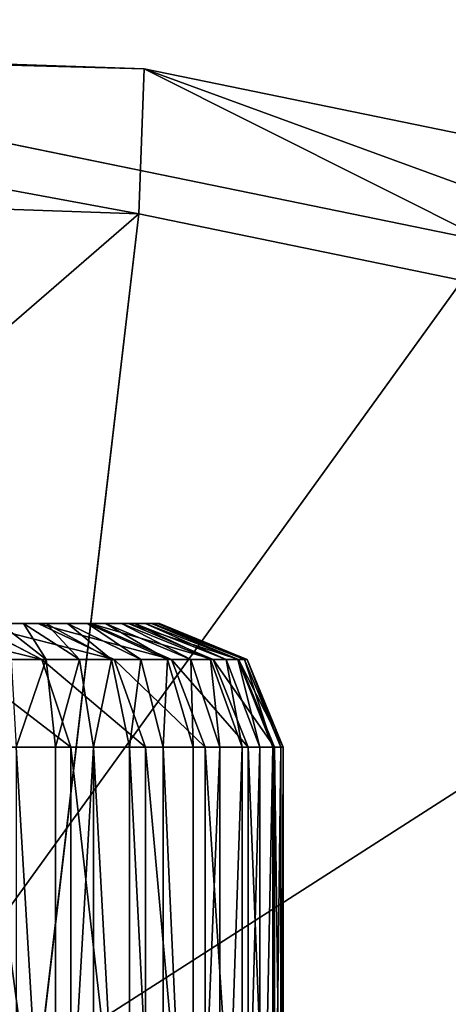
# Model space of a CAD drawing. Units: centimetres. Extents: x -400 to 332, y -272 to 336.
# Drawn here: x -56 to -55, y 116 to 118 of the extents above; entities that cross this region are included whole.
import ezdxf

# ---------------------------------------------------------------- set-up
doc = ezdxf.new("R2010")
doc.units = ezdxf.units.CM
doc.header["$LTSCALE"] = 2.54
doc.layers.get('0').update_dxf_attribs({"true_color": 0xff5454})

# ---------------------------------------------------------------- blocks, each defined once
blk = doc.blocks.new('Grupuj_266')
at = {"color": 0}
for p, q in [((0.4746, -1.1, 23.018), (0.4746, 0.5, 23.018)), ((0.4746, -1.1, 2.4917), (0.4746, 0.5, 2.4917)), ((0.4746, -1.1, 23.018), (0.4746, 0.5, 23.018)), ((0.4746, -1.1, 2.4917), (0.4746, 0.5, 2.4917)), ((0.481, -1.1, 23.1152), (0.481, 0.5, 23.1152)), ((0.481, -1.1, 23.1152), (0.481, 0.5, 23.1152)), ((0.496, -1.1, 2.1665), (0.496, 0.5, 2.1665)), ((0.496, -1.1, 2.1665), (0.496, 0.5, 2.1665)), ((0.5, -1.1, 23.2107), (0.5, 0.5, 23.2107)), ((0.5, -1.1, 23.2107), (0.5, 0.5, 23.2107)), ((0.5313, -1.1, 23.3029), (0.5313, 0.5, 23.3029)), ((0.5313, -1.1, 23.3029), (0.5313, 0.5, 23.3029)), ((0.5595, -1.1, 1.8468), (0.5595, 0.5, 1.8468)), ((0.5595, -1.1, 1.8468), (0.5595, 0.5, 1.8468)), ((0.5744, -1.1, 23.3903), (0.5744, 0.5, 23.3903)), ((0.5744, -1.1, 23.3903), (0.5744, 0.5, 23.3903)), ((0.6285, -1.1, 23.4713), (0.6285, 0.5, 23.4713)), ((0.6285, -1.1, 23.4713), (0.6285, 0.5, 23.4713)), ((0.6643, -1.1, 1.5382), (0.6643, 0.5, 1.5382)), ((0.6643, -1.1, 1.5382), (0.6643, 0.5, 1.5382)), ((0.6928, -1.1, 23.5445), (0.6928, 0.5, 23.5445)), ((0.6928, -1.1, 23.5445), (0.6928, 0.5, 23.5445)), ((0.766, -1.1, 23.6088), (0.766, 0.5, 23.6088)), ((0.766, -1.1, 23.6088), (0.766, 0.5, 23.6088)), ((0.8085, -1.1, 1.2459), (0.8085, 0.5, 1.2459)), ((0.8085, -1.1, 1.2459), (0.8085, 0.5, 1.2459)), ((0.847, -1.1, 23.6629), (0.847, 0.5, 23.6629)), ((0.847, -1.1, 23.6629), (0.847, 0.5, 23.6629)), ((0.9344, -1.1, 23.706), (0.9344, 0.5, 23.706)), ((0.9344, -1.1, 23.706), (0.9344, 0.5, 23.706)), ((0.9895, -1.1, 0.9749), (0.9895, 0.5, 0.9749)), ((0.9895, -1.1, 0.9749), (0.9895, 0.5, 0.9749)), ((1.0266, -1.1, 23.7373), (1.0266, 0.5, 23.7373)), ((1.0266, -1.1, 23.7373), (1.0266, 0.5, 23.7373)), ((0.4746, -1.1, 23.018), (0.481, -1.1, 23.1152)), ((0.4746, -1.1, 2.4917), (0.496, -1.1, 2.1665)), ((0.4746, -1.1, 23.018), (0.4746, -1.1, 2.4917)), ((0.4746, -1.1, 23.018), (0.481, -1.1, 23.1152)), ((0.4746, -1.1, 23.018), (0.5625, -1.3121, 23.0151)), ((0.4746, -1.1, 23.018), (0.5625, -1.3121, 23.0151)), ((0.4746, -1.1, 23.018), (0.4746, -1.1, 2.4917)), ((0.4746, -1.1, 2.4917), (0.5625, -1.3121, 2.4946)), ((0.4746, -1.1, 2.4917), (0.5625, -1.3121, 2.4946)), ((0.4746, -1.1, 2.4917), (0.496, -1.1, 2.1665)), ((0.5, -1.1, 23.2107), (0.481, -1.1, 23.1152)), ((0.5683, -1.3121, 23.1037), (0.481, -1.1, 23.1152)), ((0.5, -1.1, 23.2107), (0.481, -1.1, 23.1152)), ((0.5683, -1.3121, 23.1037), (0.481, -1.1, 23.1152)), ((0.496, -1.1, 2.1665), (0.5595, -1.1, 1.8468)), ((0.496, -1.1, 2.1665), (0.5833, -1.3121, 2.178)), ((0.496, -1.1, 2.1665), (0.5595, -1.1, 1.8468)), ((0.496, -1.1, 2.1665), (0.5833, -1.3121, 2.178)), ((0.5, -1.1, 23.2107), (0.5313, -1.1, 23.3029)), ((0.5, -1.1, 23.2107), (0.5313, -1.1, 23.3029)), ((0.5, -1.1, 23.2107), (0.5851, -1.3121, 23.1879)), ((0.5, -1.1, 23.2107), (0.5851, -1.3121, 23.1879)), ((0.5744, -1.1, 23.3903), (0.5313, -1.1, 23.3029)), ((0.6127, -1.3121, 23.2692), (0.5313, -1.1, 23.3029)), ((0.5744, -1.1, 23.3903), (0.5313, -1.1, 23.3029)), ((0.6127, -1.3121, 23.2692), (0.5313, -1.1, 23.3029)), ((0.6643, -1.1, 1.5382), (0.5595, -1.1, 1.8468)), ((0.6446, -1.3121, 1.8696), (0.5595, -1.1, 1.8468)), ((0.6446, -1.3121, 1.8696), (0.5595, -1.1, 1.8468)), ((0.6643, -1.1, 1.5382), (0.5595, -1.1, 1.8468)), ((0.5744, -1.1, 23.3903), (0.6285, -1.1, 23.4713)), ((0.5744, -1.1, 23.3903), (0.6285, -1.1, 23.4713)), ((0.5744, -1.1, 23.3903), (0.6507, -1.3121, 23.3463)), ((0.5744, -1.1, 23.3903), (0.6507, -1.3121, 23.3463)), ((0.6928, -1.1, 23.5445), (0.6285, -1.1, 23.4713)), ((0.6984, -1.3121, 23.4177), (0.6285, -1.1, 23.4713)), ((0.6928, -1.1, 23.5445), (0.6285, -1.1, 23.4713)), ((0.6984, -1.3121, 23.4177), (0.6285, -1.1, 23.4713)), ((0.8085, -1.1, 1.2459), (0.6643, -1.1, 1.5382)), ((0.7457, -1.3121, 1.5719), (0.6643, -1.1, 1.5382)), ((0.8085, -1.1, 1.2459), (0.6643, -1.1, 1.5382)), ((0.7457, -1.3121, 1.5719), (0.6643, -1.1, 1.5382)), ((0.766, -1.1, 23.6088), (0.6928, -1.1, 23.5445)), ((0.6928, -1.1, 23.5445), (0.755, -1.3121, 23.4823)), ((0.766, -1.1, 23.6088), (0.6928, -1.1, 23.5445)), ((0.6928, -1.1, 23.5445), (0.755, -1.3121, 23.4823)), ((0.766, -1.1, 23.6088), (0.847, -1.1, 23.6629)), ((0.766, -1.1, 23.6088), (0.8196, -1.3121, 23.5389)), ((0.766, -1.1, 23.6088), (0.847, -1.1, 23.6629)), ((0.766, -1.1, 23.6088), (0.8196, -1.3121, 23.5389)), ((0.8085, -1.1, 1.2459), (0.9895, -1.1, 0.9749)), ((0.8085, -1.1, 1.2459), (0.8847, -1.3121, 1.2899)), ((0.8085, -1.1, 1.2459), (0.9895, -1.1, 0.9749)), ((0.8085, -1.1, 1.2459), (0.8847, -1.3121, 1.2899)), ((0.847, -1.1, 23.6629), (0.9344, -1.1, 23.706)), ((0.891, -1.3121, 23.5866), (0.847, -1.1, 23.6629)), ((0.847, -1.1, 23.6629), (0.9344, -1.1, 23.706)), ((0.891, -1.3121, 23.5866), (0.847, -1.1, 23.6629)), ((0.9344, -1.1, 23.706), (1.0266, -1.1, 23.7373)), ((0.9344, -1.1, 23.706), (0.9681, -1.3121, 23.6246)), ((0.9344, -1.1, 23.706), (0.9681, -1.3121, 23.6246)), ((0.9344, -1.1, 23.706), (1.0266, -1.1, 23.7373)), ((0.9895, -1.1, 0.9749), (1.2044, -1.1, 0.7298)), ((0.9895, -1.1, 0.9749), (1.0594, -1.3121, 1.0285)), ((0.9895, -1.1, 0.9749), (1.0594, -1.3121, 1.0285)), ((0.9895, -1.1, 0.9749), (1.2044, -1.1, 0.7298)), ((1.1221, -1.1, 23.7563), (1.0266, -1.1, 23.7373)), ((1.0494, -1.3121, 23.6522), (1.0266, -1.1, 23.7373)), ((1.0494, -1.3121, 23.6522), (1.0266, -1.1, 23.7373)), ((1.1221, -1.1, 23.7563), (1.0266, -1.1, 23.7373)), ((0.7746, -1.4, 2.5015), (0.5625, -1.3121, 2.4946)), ((0.5625, -1.3121, 23.0151), (0.7746, -1.4, 23.0081)), ((0.5625, -1.3121, 2.4946), (0.5625, -1.3121, 23.0151)), ((0.5683, -1.3121, 23.1037), (0.5625, -1.3121, 23.0151)), ((0.5683, -1.3121, 23.1037), (0.5625, -1.3121, 23.0151)), ((0.5625, -1.3121, 23.0151), (0.7746, -1.4, 23.0081)), ((0.7746, -1.4, 2.5015), (0.5625, -1.3121, 2.4946)), ((0.5833, -1.3121, 2.178), (0.5625, -1.3121, 2.4946)), ((0.5625, -1.3121, 2.4946), (0.5625, -1.3121, 23.0151)), ((0.5833, -1.3121, 2.178), (0.5625, -1.3121, 2.4946)), ((0.7791, -1.4, 23.0759), (0.5683, -1.3121, 23.1037)), ((0.5851, -1.3121, 23.1879), (0.5683, -1.3121, 23.1037)), ((0.5851, -1.3121, 23.1879), (0.5683, -1.3121, 23.1037)), ((0.7791, -1.4, 23.0759), (0.5683, -1.3121, 23.1037)), ((0.6446, -1.3121, 1.8696), (0.5833, -1.3121, 2.178)), ((0.5833, -1.3121, 2.178), (0.794, -1.4, 2.2057)), ((0.5833, -1.3121, 2.178), (0.794, -1.4, 2.2057)), ((0.6446, -1.3121, 1.8696), (0.5833, -1.3121, 2.178)), ((0.6127, -1.3121, 23.2692), (0.5851, -1.3121, 23.1879)), ((0.5851, -1.3121, 23.1879), (0.7904, -1.4, 23.1329)), ((0.6127, -1.3121, 23.2692), (0.5851, -1.3121, 23.1879)), ((0.5851, -1.3121, 23.1879), (0.7904, -1.4, 23.1329)), ((0.8091, -1.4, 23.1879), (0.6127, -1.3121, 23.2692)), ((0.6507, -1.3121, 23.3463), (0.6127, -1.3121, 23.2692)), ((0.6507, -1.3121, 23.3463), (0.6127, -1.3121, 23.2692)), ((0.8091, -1.4, 23.1879), (0.6127, -1.3121, 23.2692)), ((0.8499, -1.4, 1.9246), (0.6446, -1.3121, 1.8696)), ((0.8499, -1.4, 1.9246), (0.6446, -1.3121, 1.8696)), ((0.7457, -1.3121, 1.5719), (0.6446, -1.3121, 1.8696)), ((0.7457, -1.3121, 1.5719), (0.6446, -1.3121, 1.8696)), ((0.6984, -1.3121, 23.4177), (0.6507, -1.3121, 23.3463)), ((0.6984, -1.3121, 23.4177), (0.6507, -1.3121, 23.3463)), ((0.6507, -1.3121, 23.3463), (0.8348, -1.4, 23.24)), ((0.6507, -1.3121, 23.3463), (0.8348, -1.4, 23.24)), ((0.867, -1.4, 23.2883), (0.6984, -1.3121, 23.4177)), ((0.755, -1.3121, 23.4823), (0.6984, -1.3121, 23.4177)), ((0.755, -1.3121, 23.4823), (0.6984, -1.3121, 23.4177)), ((0.867, -1.4, 23.2883), (0.6984, -1.3121, 23.4177)), ((0.8847, -1.3121, 1.2899), (0.7457, -1.3121, 1.5719)), ((0.9421, -1.4, 1.6532), (0.7457, -1.3121, 1.5719)), ((0.8847, -1.3121, 1.2899), (0.7457, -1.3121, 1.5719)), ((0.9421, -1.4, 1.6532), (0.7457, -1.3121, 1.5719)), ((0.8196, -1.3121, 23.5389), (0.755, -1.3121, 23.4823)), ((0.755, -1.3121, 23.4823), (0.9053, -1.4, 23.332)), ((0.8196, -1.3121, 23.5389), (0.755, -1.3121, 23.4823)), ((0.755, -1.3121, 23.4823), (0.9053, -1.4, 23.332)), ((0.891, -1.3121, 23.5866), (0.8196, -1.3121, 23.5389)), ((0.8196, -1.3121, 23.5389), (0.949, -1.4, 23.3703)), ((0.891, -1.3121, 23.5866), (0.8196, -1.3121, 23.5389)), ((0.8196, -1.3121, 23.5389), (0.949, -1.4, 23.3703)), ((1.0594, -1.3121, 1.0285), (0.8847, -1.3121, 1.2899)), ((0.8847, -1.3121, 1.2899), (1.0688, -1.4, 1.3962)), ((1.0594, -1.3121, 1.0285), (0.8847, -1.3121, 1.2899)), ((0.8847, -1.3121, 1.2899), (1.0688, -1.4, 1.3962)), ((0.9681, -1.3121, 23.6246), (0.891, -1.3121, 23.5866)), ((0.9681, -1.3121, 23.6246), (0.891, -1.3121, 23.5866)), ((0.891, -1.3121, 23.5866), (0.9973, -1.4, 23.4025)), ((0.891, -1.3121, 23.5866), (0.9973, -1.4, 23.4025)), ((0.9681, -1.3121, 23.6246), (1.0494, -1.4, 23.4282)), ((1.0494, -1.3121, 23.6522), (0.9681, -1.3121, 23.6246)), ((0.9681, -1.3121, 23.6246), (1.0494, -1.4, 23.4282)), ((1.0494, -1.3121, 23.6522), (0.9681, -1.3121, 23.6246)), ((1.1044, -1.4, 23.4469), (1.0494, -1.3121, 23.6522)), ((1.1336, -1.3121, 23.669), (1.0494, -1.3121, 23.6522)), ((1.1044, -1.4, 23.4469), (1.0494, -1.3121, 23.6522)), ((1.1336, -1.3121, 23.669), (1.0494, -1.3121, 23.6522)), ((1.0594, -1.3121, 1.0285), (1.2281, -1.4, 1.1579)), ((1.2667, -1.3121, 0.7921), (1.0594, -1.3121, 1.0285)), ((1.0594, -1.3121, 1.0285), (1.2281, -1.4, 1.1579)), ((1.2667, -1.3121, 0.7921), (1.0594, -1.3121, 1.0285)), ((0.7746, -1.4, 23.0081), (0.7746, -1.4, 2.5015)), ((0.7746, -1.4, 23.0081), (0.7791, -1.4, 23.0759)), ((0.7746, -1.4, 2.5015), (0.794, -1.4, 2.2057)), ((0.7746, -1.4, 23.0081), (0.7791, -1.4, 23.0759)), ((0.7746, -1.4, 23.0081), (0.7746, -1.4, 2.5015)), ((0.7746, -1.4, 2.5015), (0.794, -1.4, 2.2057)), ((0.7791, -1.4, 23.0759), (0.7904, -1.4, 23.1329)), ((0.7791, -1.4, 23.0759), (0.7904, -1.4, 23.1329)), ((0.7904, -1.4, 23.1329), (0.8091, -1.4, 23.1879)), ((0.7904, -1.4, 23.1329), (0.8091, -1.4, 23.1879)), ((0.794, -1.4, 2.2057), (0.8499, -1.4, 1.9246)), ((0.794, -1.4, 2.2057), (0.8499, -1.4, 1.9246)), ((0.8091, -1.4, 23.1879), (0.8348, -1.4, 23.24)), ((0.8091, -1.4, 23.1879), (0.8348, -1.4, 23.24)), ((0.8348, -1.4, 23.24), (0.867, -1.4, 23.2883)), ((0.8348, -1.4, 23.24), (0.867, -1.4, 23.2883)), ((0.8499, -1.4, 1.9246), (0.9421, -1.4, 1.6532)), ((0.8499, -1.4, 1.9246), (0.9421, -1.4, 1.6532)), ((0.867, -1.4, 23.2883), (0.9053, -1.4, 23.332)), ((0.867, -1.4, 23.2883), (0.9053, -1.4, 23.332)), ((0.9053, -1.4, 23.332), (0.949, -1.4, 23.3703)), ((0.9053, -1.4, 23.332), (0.949, -1.4, 23.3703)), ((0.9421, -1.4, 1.6532), (1.0688, -1.4, 1.3962)), ((0.9421, -1.4, 1.6532), (1.0688, -1.4, 1.3962)), ((0.949, -1.4, 23.3703), (0.9973, -1.4, 23.4025)), ((0.949, -1.4, 23.3703), (0.9973, -1.4, 23.4025)), ((0.9973, -1.4, 23.4025), (1.0494, -1.4, 23.4282)), ((0.9973, -1.4, 23.4025), (1.0494, -1.4, 23.4282)), ((1.0494, -1.4, 23.4282), (1.1044, -1.4, 23.4469)), ((1.0494, -1.4, 23.4282), (1.1044, -1.4, 23.4469)), ((1.0688, -1.4, 1.3962), (1.2281, -1.4, 1.1579)), ((1.0688, -1.4, 1.3962), (1.2281, -1.4, 1.1579)), ((1.1044, -1.4, 23.4469), (1.1614, -1.4, 23.4582)), ((1.1044, -1.4, 23.4469), (1.1614, -1.4, 23.4582))]:
    blk.add_line(p, q, dxfattribs=at)
mesh = blk.add_polyface(dxfattribs=at)
corners = [(0.481, 0.5, 23.1152), (0.4746, -1.1, 23.018), (0.481, -1.1, 23.1152), (0.4746, 0.5, 23.018)]
mesh.append_faces([[corners[k] for k in face] for face in [(0, 1, 2), (1, 0, 3)]], dxfattribs={"vtx0": -1, "color": 0})
mesh = blk.add_polyface(dxfattribs=at)
corners = [(0.4746, 0.5, 2.4917), (0.496, -1.1, 2.1665), (0.4746, -1.1, 2.4917), (0.496, 0.5, 2.1665)]
mesh.append_faces([[corners[k] for k in face] for face in [(0, 1, 2), (1, 0, 3)]], dxfattribs={"vtx0": -1, "color": 0})
mesh = blk.add_polyface(dxfattribs=at)
corners = [(0.4746, 0.5, 23.018), (0.4746, -1.1, 2.4917), (0.4746, -1.1, 23.018), (0.4746, 0.5, 2.4917)]
mesh.append_faces([[corners[k] for k in face] for face in [(0, 1, 2), (1, 0, 3)]], dxfattribs={"vtx0": -1, "color": 0})
mesh = blk.add_polyface(dxfattribs=at)
corners = [(0.5, 0.5, 23.2107), (0.481, -1.1, 23.1152), (0.5, -1.1, 23.2107), (0.481, 0.5, 23.1152)]
mesh.append_faces([[corners[k] for k in face] for face in [(0, 1, 2), (1, 0, 3)]], dxfattribs={"vtx0": -1, "color": 0})
mesh = blk.add_polyface(dxfattribs=at)
corners = [(0.496, 0.5, 2.1665), (0.5595, -1.1, 1.8468), (0.496, -1.1, 2.1665), (0.5595, 0.5, 1.8468)]
mesh.append_faces([[corners[k] for k in face] for face in [(0, 1, 2), (1, 0, 3)]], dxfattribs={"vtx0": -1, "color": 0})
mesh = blk.add_polyface(dxfattribs=at)
corners = [(0.5313, 0.5, 23.3029), (0.5, -1.1, 23.2107), (0.5313, -1.1, 23.3029), (0.5, 0.5, 23.2107)]
mesh.append_faces([[corners[k] for k in face] for face in [(0, 1, 2), (1, 0, 3)]], dxfattribs={"vtx0": -1, "color": 0})
mesh = blk.add_polyface(dxfattribs=at)
corners = [(0.5744, 0.5, 23.3903), (0.5313, -1.1, 23.3029), (0.5744, -1.1, 23.3903), (0.5313, 0.5, 23.3029)]
mesh.append_faces([[corners[k] for k in face] for face in [(0, 1, 2), (1, 0, 3)]], dxfattribs={"vtx0": -1, "color": 0})
mesh = blk.add_polyface(dxfattribs=at)
corners = [(0.5595, 0.5, 1.8468), (0.6643, -1.1, 1.5382), (0.5595, -1.1, 1.8468), (0.6643, 0.5, 1.5382)]
mesh.append_faces([[corners[k] for k in face] for face in [(0, 1, 2), (1, 0, 3)]], dxfattribs={"vtx0": -1, "color": 0})
mesh = blk.add_polyface(dxfattribs=at)
corners = [(0.6285, 0.5, 23.4713), (0.5744, -1.1, 23.3903), (0.6285, -1.1, 23.4713), (0.5744, 0.5, 23.3903)]
mesh.append_faces([[corners[k] for k in face] for face in [(0, 1, 2), (1, 0, 3)]], dxfattribs={"vtx0": -1, "color": 0})
mesh = blk.add_polyface(dxfattribs=at)
corners = [(0.6928, 0.5, 23.5445), (0.6285, -1.1, 23.4713), (0.6928, -1.1, 23.5445), (0.6285, 0.5, 23.4713)]
mesh.append_faces([[corners[k] for k in face] for face in [(0, 1, 2), (1, 0, 3)]], dxfattribs={"vtx0": -1, "color": 0})
mesh = blk.add_polyface(dxfattribs=at)
corners = [(0.6643, 0.5, 1.5382), (0.8085, -1.1, 1.2459), (0.6643, -1.1, 1.5382), (0.8085, 0.5, 1.2459)]
mesh.append_faces([[corners[k] for k in face] for face in [(0, 1, 2), (1, 0, 3)]], dxfattribs={"vtx0": -1, "color": 0})
mesh = blk.add_polyface(dxfattribs=at)
corners = [(0.766, -1.1, 23.6088), (0.6928, 0.5, 23.5445), (0.6928, -1.1, 23.5445), (0.766, 0.5, 23.6088)]
mesh.append_faces([[corners[k] for k in face] for face in [(0, 1, 2), (1, 0, 3)]], dxfattribs={"vtx0": -1, "color": 0})
mesh = blk.add_polyface(dxfattribs=at)
corners = [(0.847, -1.1, 23.6629), (0.766, 0.5, 23.6088), (0.766, -1.1, 23.6088), (0.847, 0.5, 23.6629)]
mesh.append_faces([[corners[k] for k in face] for face in [(0, 1, 2), (1, 0, 3)]], dxfattribs={"vtx0": -1, "color": 0})
mesh = blk.add_polyface(dxfattribs=at)
corners = [(0.8085, 0.5, 1.2459), (0.9895, -1.1, 0.9749), (0.8085, -1.1, 1.2459), (0.9895, 0.5, 0.9749)]
mesh.append_faces([[corners[k] for k in face] for face in [(0, 1, 2), (1, 0, 3)]], dxfattribs={"vtx0": -1, "color": 0})
mesh = blk.add_polyface(dxfattribs=at)
corners = [(0.9344, -1.1, 23.706), (0.847, 0.5, 23.6629), (0.847, -1.1, 23.6629), (0.9344, 0.5, 23.706)]
mesh.append_faces([[corners[k] for k in face] for face in [(0, 1, 2), (1, 0, 3)]], dxfattribs={"vtx0": -1, "color": 0})
mesh = blk.add_polyface(dxfattribs=at)
corners = [(0.9344, -1.1, 23.706), (1.0266, 0.5, 23.7373), (0.9344, 0.5, 23.706), (1.0266, -1.1, 23.7373)]
mesh.append_faces([[corners[k] for k in face] for face in [(0, 1, 2), (1, 0, 3)]], dxfattribs={"vtx0": -1, "color": 0})
mesh = blk.add_polyface(dxfattribs=at)
corners = [(0.9895, 0.5, 0.9749), (1.2044, -1.1, 0.7298), (0.9895, -1.1, 0.9749), (1.2044, 0.5, 0.7298)]
mesh.append_faces([[corners[k] for k in face] for face in [(0, 1, 2), (1, 0, 3)]], dxfattribs={"vtx0": -1, "color": 0})
mesh = blk.add_polyface(dxfattribs=at)
corners = [(1.1221, -1.1, 23.7563), (1.0266, 0.5, 23.7373), (1.0266, -1.1, 23.7373), (1.1221, 0.5, 23.7563)]
mesh.append_faces([[corners[k] for k in face] for face in [(0, 1, 2), (1, 0, 3)]], dxfattribs={"vtx0": -1, "color": 0})
mesh = blk.add_polyface(dxfattribs=at)
corners = [(0.481, -1.1, 23.1152), (0.5625, -1.3121, 23.0151), (0.5683, -1.3121, 23.1037), (0.4746, -1.1, 23.018)]
mesh.append_faces([[corners[k] for k in face] for face in [(0, 1, 2), (1, 0, 3)]], dxfattribs={"vtx0": -1, "color": 0})
mesh = blk.add_polyface(dxfattribs=at)
corners = [(0.4746, -1.1, 23.018), (0.5625, -1.3121, 2.4946), (0.5625, -1.3121, 23.0151), (0.4746, -1.1, 2.4917)]
mesh.append_faces([[corners[k] for k in face] for face in [(0, 1, 2), (1, 0, 3)]], dxfattribs={"vtx0": -1, "color": 0})
mesh = blk.add_polyface(dxfattribs=at)
corners = [(0.4746, -1.1, 2.4917), (0.5833, -1.3121, 2.178), (0.5625, -1.3121, 2.4946), (0.496, -1.1, 2.1665)]
mesh.append_faces([[corners[k] for k in face] for face in [(0, 1, 2), (1, 0, 3)]], dxfattribs={"vtx0": -1, "color": 0})
mesh = blk.add_polyface(dxfattribs=at)
corners = [(0.5, -1.1, 23.2107), (0.5683, -1.3121, 23.1037), (0.5851, -1.3121, 23.1879), (0.481, -1.1, 23.1152)]
mesh.append_faces([[corners[k] for k in face] for face in [(0, 1, 2), (1, 0, 3)]], dxfattribs={"vtx0": -1, "color": 0})
mesh = blk.add_polyface(dxfattribs=at)
corners = [(0.496, -1.1, 2.1665), (0.6446, -1.3121, 1.8696), (0.5833, -1.3121, 2.178), (0.5595, -1.1, 1.8468)]
mesh.append_faces([[corners[k] for k in face] for face in [(0, 1, 2), (1, 0, 3)]], dxfattribs={"vtx0": -1, "color": 0})
mesh = blk.add_polyface(dxfattribs=at)
corners = [(0.5313, -1.1, 23.3029), (0.5851, -1.3121, 23.1879), (0.6127, -1.3121, 23.2692), (0.5, -1.1, 23.2107)]
mesh.append_faces([[corners[k] for k in face] for face in [(0, 1, 2), (1, 0, 3)]], dxfattribs={"vtx0": -1, "color": 0})
mesh = blk.add_polyface(dxfattribs=at)
corners = [(0.5744, -1.1, 23.3903), (0.6127, -1.3121, 23.2692), (0.6507, -1.3121, 23.3463), (0.5313, -1.1, 23.3029)]
mesh.append_faces([[corners[k] for k in face] for face in [(0, 1, 2), (1, 0, 3)]], dxfattribs={"vtx0": -1, "color": 0})
mesh = blk.add_polyface(dxfattribs=at)
corners = [(0.5595, -1.1, 1.8468), (0.7457, -1.3121, 1.5719), (0.6446, -1.3121, 1.8696), (0.6643, -1.1, 1.5382)]
mesh.append_faces([[corners[k] for k in face] for face in [(0, 1, 2), (1, 0, 3)]], dxfattribs={"vtx0": -1, "color": 0})
mesh = blk.add_polyface(dxfattribs=at)
corners = [(0.6285, -1.1, 23.4713), (0.6507, -1.3121, 23.3463), (0.6984, -1.3121, 23.4177), (0.5744, -1.1, 23.3903)]
mesh.append_faces([[corners[k] for k in face] for face in [(0, 1, 2), (1, 0, 3)]], dxfattribs={"vtx0": -1, "color": 0})
mesh = blk.add_polyface(dxfattribs=at)
corners = [(0.6928, -1.1, 23.5445), (0.6984, -1.3121, 23.4177), (0.755, -1.3121, 23.4823), (0.6285, -1.1, 23.4713)]
mesh.append_faces([[corners[k] for k in face] for face in [(0, 1, 2), (1, 0, 3)]], dxfattribs={"vtx0": -1, "color": 0})
mesh = blk.add_polyface(dxfattribs=at)
corners = [(0.6643, -1.1, 1.5382), (0.8847, -1.3121, 1.2899), (0.7457, -1.3121, 1.5719), (0.8085, -1.1, 1.2459)]
mesh.append_faces([[corners[k] for k in face] for face in [(0, 1, 2), (1, 0, 3)]], dxfattribs={"vtx0": -1, "color": 0})
mesh = blk.add_polyface(dxfattribs=at)
corners = [(0.755, -1.3121, 23.4823), (0.766, -1.1, 23.6088), (0.6928, -1.1, 23.5445), (0.8196, -1.3121, 23.5389)]
mesh.append_faces([[corners[k] for k in face] for face in [(0, 1, 2), (1, 0, 3)]], dxfattribs={"vtx0": -1, "color": 0})
mesh = blk.add_polyface(dxfattribs=at)
corners = [(0.8196, -1.3121, 23.5389), (0.847, -1.1, 23.6629), (0.766, -1.1, 23.6088), (0.891, -1.3121, 23.5866)]
mesh.append_faces([[corners[k] for k in face] for face in [(0, 1, 2), (1, 0, 3)]], dxfattribs={"vtx0": -1, "color": 0})
mesh = blk.add_polyface(dxfattribs=at)
corners = [(0.8085, -1.1, 1.2459), (1.0594, -1.3121, 1.0285), (0.8847, -1.3121, 1.2899), (0.9895, -1.1, 0.9749)]
mesh.append_faces([[corners[k] for k in face] for face in [(0, 1, 2), (1, 0, 3)]], dxfattribs={"vtx0": -1, "color": 0})
mesh = blk.add_polyface(dxfattribs=at)
corners = [(0.891, -1.3121, 23.5866), (0.9344, -1.1, 23.706), (0.847, -1.1, 23.6629), (0.9681, -1.3121, 23.6246)]
mesh.append_faces([[corners[k] for k in face] for face in [(0, 1, 2), (1, 0, 3)]], dxfattribs={"vtx0": -1, "color": 0})
mesh = blk.add_polyface(dxfattribs=at)
corners = [(0.9681, -1.3121, 23.6246), (1.0266, -1.1, 23.7373), (0.9344, -1.1, 23.706), (1.0494, -1.3121, 23.6522)]
mesh.append_faces([[corners[k] for k in face] for face in [(0, 1, 2), (1, 0, 3)]], dxfattribs={"vtx0": -1, "color": 0})
mesh = blk.add_polyface(dxfattribs=at)
corners = [(0.9895, -1.1, 0.9749), (1.2667, -1.3121, 0.7921), (1.0594, -1.3121, 1.0285), (1.2044, -1.1, 0.7298)]
mesh.append_faces([[corners[k] for k in face] for face in [(0, 1, 2), (1, 0, 3)]], dxfattribs={"vtx0": -1, "color": 0})
mesh = blk.add_polyface(dxfattribs=at)
corners = [(1.0494, -1.3121, 23.6522), (1.1221, -1.1, 23.7563), (1.0266, -1.1, 23.7373), (1.1336, -1.3121, 23.669)]
mesh.append_faces([[corners[k] for k in face] for face in [(0, 1, 2), (1, 0, 3)]], dxfattribs={"vtx0": -1, "color": 0})
mesh = blk.add_polyface(dxfattribs=at)
corners = [(0.7746, -1.4, 2.5015), (0.5625, -1.3121, 23.0151), (0.5625, -1.3121, 2.4946), (0.7746, -1.4, 23.0081)]
mesh.append_faces([[corners[k] for k in face] for face in [(0, 1, 2), (1, 0, 3)]], dxfattribs={"vtx0": -1, "color": 0})
mesh = blk.add_polyface(dxfattribs=at)
corners = [(0.7791, -1.4, 23.0759), (0.5625, -1.3121, 23.0151), (0.7746, -1.4, 23.0081), (0.5683, -1.3121, 23.1037)]
mesh.append_faces([[corners[k] for k in face] for face in [(0, 1, 2), (1, 0, 3)]], dxfattribs={"vtx0": -1, "color": 0})
mesh = blk.add_polyface(dxfattribs=at)
corners = [(0.794, -1.4, 2.2057), (0.5625, -1.3121, 2.4946), (0.5833, -1.3121, 2.178), (0.7746, -1.4, 2.5015)]
mesh.append_faces([[corners[k] for k in face] for face in [(0, 1, 2), (1, 0, 3)]], dxfattribs={"vtx0": -1, "color": 0})
mesh = blk.add_polyface(dxfattribs=at)
corners = [(0.7904, -1.4, 23.1329), (0.5683, -1.3121, 23.1037), (0.7791, -1.4, 23.0759), (0.5851, -1.3121, 23.1879)]
mesh.append_faces([[corners[k] for k in face] for face in [(0, 1, 2), (1, 0, 3)]], dxfattribs={"vtx0": -1, "color": 0})
mesh = blk.add_polyface(dxfattribs=at)
corners = [(0.8499, -1.4, 1.9246), (0.5833, -1.3121, 2.178), (0.6446, -1.3121, 1.8696), (0.794, -1.4, 2.2057)]
mesh.append_faces([[corners[k] for k in face] for face in [(0, 1, 2), (1, 0, 3)]], dxfattribs={"vtx0": -1, "color": 0})
mesh = blk.add_polyface(dxfattribs=at)
corners = [(0.8091, -1.4, 23.1879), (0.5851, -1.3121, 23.1879), (0.7904, -1.4, 23.1329), (0.6127, -1.3121, 23.2692)]
mesh.append_faces([[corners[k] for k in face] for face in [(0, 1, 2), (1, 0, 3)]], dxfattribs={"vtx0": -1, "color": 0})
mesh = blk.add_polyface(dxfattribs=at)
corners = [(0.8348, -1.4, 23.24), (0.6127, -1.3121, 23.2692), (0.8091, -1.4, 23.1879), (0.6507, -1.3121, 23.3463)]
mesh.append_faces([[corners[k] for k in face] for face in [(0, 1, 2), (1, 0, 3)]], dxfattribs={"vtx0": -1, "color": 0})
mesh = blk.add_polyface(dxfattribs=at)
corners = [(0.9421, -1.4, 1.6532), (0.6446, -1.3121, 1.8696), (0.7457, -1.3121, 1.5719), (0.8499, -1.4, 1.9246)]
mesh.append_faces([[corners[k] for k in face] for face in [(0, 1, 2), (1, 0, 3)]], dxfattribs={"vtx0": -1, "color": 0})
mesh = blk.add_polyface(dxfattribs=at)
corners = [(0.867, -1.4, 23.2883), (0.6507, -1.3121, 23.3463), (0.8348, -1.4, 23.24), (0.6984, -1.3121, 23.4177)]
mesh.append_faces([[corners[k] for k in face] for face in [(0, 1, 2), (1, 0, 3)]], dxfattribs={"vtx0": -1, "color": 0})
mesh = blk.add_polyface(dxfattribs=at)
corners = [(0.9053, -1.4, 23.332), (0.6984, -1.3121, 23.4177), (0.867, -1.4, 23.2883), (0.755, -1.3121, 23.4823)]
mesh.append_faces([[corners[k] for k in face] for face in [(0, 1, 2), (1, 0, 3)]], dxfattribs={"vtx0": -1, "color": 0})
mesh = blk.add_polyface(dxfattribs=at)
corners = [(1.0688, -1.4, 1.3962), (0.7457, -1.3121, 1.5719), (0.8847, -1.3121, 1.2899), (0.9421, -1.4, 1.6532)]
mesh.append_faces([[corners[k] for k in face] for face in [(0, 1, 2), (1, 0, 3)]], dxfattribs={"vtx0": -1, "color": 0})
mesh = blk.add_polyface(dxfattribs=at)
corners = [(0.949, -1.4, 23.3703), (0.755, -1.3121, 23.4823), (0.9053, -1.4, 23.332), (0.8196, -1.3121, 23.5389)]
mesh.append_faces([[corners[k] for k in face] for face in [(0, 1, 2), (1, 0, 3)]], dxfattribs={"vtx0": -1, "color": 0})
mesh = blk.add_polyface(dxfattribs=at)
corners = [(0.9973, -1.4, 23.4025), (0.8196, -1.3121, 23.5389), (0.949, -1.4, 23.3703), (0.891, -1.3121, 23.5866)]
mesh.append_faces([[corners[k] for k in face] for face in [(0, 1, 2), (1, 0, 3)]], dxfattribs={"vtx0": -1, "color": 0})
mesh = blk.add_polyface(dxfattribs=at)
corners = [(1.2281, -1.4, 1.1579), (0.8847, -1.3121, 1.2899), (1.0594, -1.3121, 1.0285), (1.0688, -1.4, 1.3962)]
mesh.append_faces([[corners[k] for k in face] for face in [(0, 1, 2), (1, 0, 3)]], dxfattribs={"vtx0": -1, "color": 0})
mesh = blk.add_polyface(dxfattribs=at)
corners = [(1.0494, -1.4, 23.4282), (0.891, -1.3121, 23.5866), (0.9973, -1.4, 23.4025), (0.9681, -1.3121, 23.6246)]
mesh.append_faces([[corners[k] for k in face] for face in [(0, 1, 2), (1, 0, 3)]], dxfattribs={"vtx0": -1, "color": 0})
mesh = blk.add_polyface(dxfattribs=at)
corners = [(1.1044, -1.4, 23.4469), (0.9681, -1.3121, 23.6246), (1.0494, -1.4, 23.4282), (1.0494, -1.3121, 23.6522)]
mesh.append_faces([[corners[k] for k in face] for face in [(0, 1, 2), (1, 0, 3)]], dxfattribs={"vtx0": -1, "color": 0})
mesh = blk.add_polyface(dxfattribs=at)
corners = [(1.1614, -1.4, 23.4582), (1.0494, -1.3121, 23.6522), (1.1044, -1.4, 23.4469), (1.1336, -1.3121, 23.669)]
mesh.append_faces([[corners[k] for k in face] for face in [(0, 1, 2), (1, 0, 3)]], dxfattribs={"vtx0": -1, "color": 0})
mesh = blk.add_polyface(dxfattribs=at)
corners = [(1.417, -1.4, 0.9424), (1.0594, -1.3121, 1.0285), (1.2667, -1.3121, 0.7921), (1.2281, -1.4, 1.1579)]
mesh.append_faces([[corners[k] for k in face] for face in [(0, 1, 2), (1, 0, 3)]], dxfattribs={"vtx0": -1, "color": 0})
mesh = blk.add_polyface(dxfattribs=at)
corners = [(11.3207, -1.4, 0.6546), (10.9228, -1.4, 0.6788), (10.8948, -1.4, 0.677), (11.3248, -1.4, 0.7176), (10.9301, -1.4, 0.6813), (10.9365, -1.4, 0.6856), (10.9416, -1.4, 0.6914), (10.945, -1.4, 0.6983), (10.9461, -1.4, 0.7039), (10.9478, -1.4, 0.7299), (11.3248, -1.4, 21.309), (10.9478, -1.4, 21.3188), (11.3058, -1.4, 21.5986), (10.9327, -1.4, 21.5495), (10.8876, -1.4, 21.7761), (11.2511, -1.4, 21.8735), (10.8133, -1.4, 21.995), (11.161, -1.4, 22.139), (10.7111, -1.4, 22.2023), (11.037, -1.4, 22.3904), (10.5827, -1.4, 22.3944), (10.8813, -1.4, 22.6235), (10.4303, -1.4, 22.5682), (10.2565, -1.4, 22.7206), (10.6964, -1.4, 22.8343), (10.0644, -1.4, 22.849), (10.4856, -1.4, 23.0191), (9.8571, -1.4, 22.9512), (9.6383, -1.4, 23.0255), (10.2525, -1.4, 23.1749), (9.4116, -1.4, 23.0706), (9.181, -1.4, 23.0857), (1.2193, -1.4, 23.0857), (0.7904, -1.4, 23.1329), (0.8091, -1.4, 23.1879), (10.0011, -1.4, 23.2989), (0.8348, -1.4, 23.24), (0.867, -1.4, 23.2883), (0.9053, -1.4, 23.332), (9.7357, -1.4, 23.389), (0.949, -1.4, 23.3703), (0.9973, -1.4, 23.4025), (9.4607, -1.4, 23.4437), (1.0494, -1.4, 23.4282), (1.1044, -1.4, 23.4469), (9.1711, -1.4, 23.4627), (1.1614, -1.4, 23.4582), (1.2292, -1.4, 23.4627), (10.9701, -1.4, 0.3041), (2.9762, -1.4, 0.3), (10.9072, -1.4, 0.3), (2.6804, -1.4, 0.3194), (11.0224, -1.4, 0.3145), (11.0728, -1.4, 0.3316), (2.3993, -1.4, 0.3753), (11.1206, -1.4, 0.3552), (11.1649, -1.4, 0.3848), (2.1279, -1.4, 0.4674), (11.2049, -1.4, 0.4199), (11.24, -1.4, 0.4599), (11.2696, -1.4, 0.5042), (1.8708, -1.4, 0.5942), (11.2932, -1.4, 0.552), (11.3103, -1.4, 0.6024), (2.9664, -1.4, 0.677), (1.6325, -1.4, 0.7534), (2.7295, -1.4, 0.6925), (2.4967, -1.4, 0.7388), (2.2719, -1.4, 0.8151), (1.417, -1.4, 0.9424), (2.059, -1.4, 0.9201), (1.8616, -1.4, 1.052), (1.2281, -1.4, 1.1579), (1.6831, -1.4, 1.2085), (1.0688, -1.4, 1.3962), (1.5266, -1.4, 1.387), (1.3947, -1.4, 1.5844), (0.9421, -1.4, 1.6532), (1.2898, -1.4, 1.7973), (0.8499, -1.4, 1.9246), (1.2135, -1.4, 2.022), (0.794, -1.4, 2.2057), (1.1671, -1.4, 2.2548), (0.7746, -1.4, 2.5015), (1.1516, -1.4, 2.4917), (1.1516, -1.4, 23.018), (0.7746, -1.4, 23.0081), (0.7791, -1.4, 23.0759), (1.1522, -1.4, 23.0268), (1.1539, -1.4, 23.0355), (1.1568, -1.4, 23.0439), (1.1607, -1.4, 23.0518), (1.1656, -1.4, 23.0592), (1.1715, -1.4, 23.0658), (1.1781, -1.4, 23.0717), (1.1855, -1.4, 23.0766), (1.1934, -1.4, 23.0805), (1.2018, -1.4, 23.0834), (1.2105, -1.4, 23.0851)]
mesh.append_faces([[corners[k] for k in face] for face in [(46, 45, 47), (48, 49, 50)]], dxfattribs={"vtx0": -1, "color": 0})
mesh.append_faces([[corners[k] for k in face] for face in [(1, 3, 4), (4, 3, 5), (5, 3, 6), (6, 3, 7), (7, 3, 8), (8, 3, 9), (9, 10, 11), (11, 12, 13), (13, 12, 14), (14, 15, 16), (16, 17, 18), (18, 19, 20), (20, 21, 22), (22, 21, 23), (23, 24, 25), (25, 26, 27), (27, 26, 28), (28, 29, 30), (30, 29, 31), (31, 29, 32), (33, 29, 34), (34, 35, 36), (36, 35, 37), (37, 35, 38), (38, 39, 40), (40, 39, 41), (41, 42, 43), (43, 42, 44), (44, 45, 46), (49, 48, 51), (51, 53, 54), (54, 56, 57), (57, 60, 61), (61, 64, 65), (64, 0, 2), (65, 68, 69), (69, 71, 72), (72, 73, 74), (74, 76, 77), (77, 78, 79), (79, 80, 81), (81, 82, 83), (83, 85, 86), (86, 85, 87), (87, 95, 33)]], dxfattribs={"vtx0": -1, "vtx1": -1, "color": 0})
mesh.append_faces([[corners[k] for k in face] for face in [(32, 29, 33), (61, 63, 64)]], dxfattribs={"vtx0": -1, "vtx1": -1, "vtx2": -1, "color": 0})
mesh.append_faces([[corners[k] for k in face] for face in [(0, 1, 2), (1, 0, 3), (9, 3, 10), (11, 10, 12), (14, 12, 15), (16, 15, 17), (18, 17, 19), (20, 19, 21), (23, 21, 24), (25, 24, 26), (28, 26, 29), (34, 29, 35), (38, 35, 39), (41, 39, 42), (44, 42, 45), (51, 48, 52), (51, 52, 53), (54, 53, 55), (54, 55, 56), (57, 56, 58), (57, 58, 59), (57, 59, 60), (61, 60, 62), (61, 62, 63), (64, 63, 0), (65, 64, 66), (65, 66, 67), (65, 67, 68), (69, 68, 70), (69, 70, 71), (72, 71, 73), (74, 73, 75), (74, 75, 76), (77, 76, 78), (79, 78, 80), (81, 80, 82), (83, 82, 84), (83, 84, 85), (87, 85, 88), (87, 88, 89), (87, 89, 90), (87, 90, 91), (87, 91, 92), (87, 92, 93), (87, 93, 94), (87, 94, 95), (33, 95, 96), (33, 96, 97), (33, 97, 98), (33, 98, 32)]], dxfattribs={"vtx0": -1, "vtx2": -1, "color": 0})
blk = doc.blocks.new('Grupuj_265')
at = {"color": 0}
blk.add_blockref('Grupuj_266', (0, 1.2), dxfattribs=at)
blk = doc.blocks.new('Komponent_9')
at = {"color": 0}
blk.add_blockref('Grupuj_265', (0, 0), dxfattribs=at)
blk = doc.blocks.new('Grupuj_11')
at = {"color": 18, "true_color": 0x000000, "rotation": 90.00000000000087}
blk.add_blockref('Komponent_9', (1.7, -0.4746), dxfattribs=at)
blk = doc.blocks.new('R__nica_6')
at = {"color": 0}
for p, q in [((0.1191, 14.0186, 235.5514), (0.5788, 16.2521, 235.4944)), ((0.1191, 14.0186, 235.5514), (0.5788, 16.2521, 235.4944)), ((0.4708, 14.006, 248), (0.9322, 16.2395, 248)), ((0.4708, 14.006, 248), (0.9322, 16.2395, 248)), ((0.08, 12.6205, 205.143), (0.5398, 14.8565, 205.1395)), ((0.08, 12.6205, 205.143), (0.5398, 14.8565, 205.1395)), ((0.0391, 11.6724, 235.6053), (0.1191, 14.0186, 235.5514)), ((0.0391, 11.6724, 235.6053), (0.1191, 14.0186, 235.5514)), ((0.08, 12.6205, 205.143), (0.1191, 14.0186, 235.5514)), ((0.08, 12.6205, 205.143), (0.1191, 14.0186, 235.5514)), ((0.1191, 14.0186, 235.5514), (0.4708, 14.006, 248)), ((0.1191, 14.0186, 235.5514), (0.4708, 14.006, 248)), ((0.3894, 11.66, 248), (0.4708, 14.006, 248)), ((0.3894, 11.66, 248), (0.4708, 14.006, 248)), ((0.4708, 14.006, 248), (2.5211, 13.7654, 250)), ((0.4708, 14.006, 248), (2.5211, 13.7654, 250))]:
    blk.add_line(p, q, dxfattribs=at)
mesh = blk.add_polyface(dxfattribs=at)
corners = [(0.1191, 14.0186, 235.5514), (0.5398, 14.8565, 205.1395), (0.08, 12.6205, 205.143), (0.5788, 16.2521, 235.4944)]
mesh.append_faces([[corners[k] for k in face] for face in [(0, 1, 2), (1, 0, 3)]], dxfattribs={"vtx0": -1, "color": 0})
mesh = blk.add_polyface(dxfattribs=at)
corners = [(0.9322, 16.2395, 248), (0.1191, 14.0186, 235.5514), (0.4708, 14.006, 248), (0.5788, 16.2521, 235.4944)]
mesh.append_faces([[corners[k] for k in face] for face in [(0, 1, 2), (1, 0, 3)]], dxfattribs={"vtx0": -1, "color": 0})
mesh = blk.add_polyface(dxfattribs=at)
corners = [(2.5211, 13.7654, 250), (0.9322, 16.2395, 248), (0.4708, 14.006, 248), (2.9103, 15.6499, 250)]
mesh.append_faces([[corners[k] for k in face] for face in [(0, 1, 2), (1, 0, 3)]], dxfattribs={"vtx0": -1, "color": 0})
mesh = blk.add_polyface(dxfattribs=at)
corners = [(0.5398, 14.8565, 205.1395), (2.5291, 13.421, 174.9984), (0.08, 12.6205, 205.143), (2.9876, 15.6566, 175.0105)]
mesh.append_faces([[corners[k] for k in face] for face in [(0, 1, 2), (1, 0, 3)]], dxfattribs={"vtx0": -1, "color": 0})
mesh = blk.add_polyface(dxfattribs=at)
corners = [(0.0391, 11.6724, 235.6053), (0.08, 12.6205, 205.143), (0, 10.2728, 205.1627), (0.1191, 14.0186, 235.5514)]
mesh.append_faces([[corners[k] for k in face] for face in [(0, 1, 2), (1, 0, 3)]], dxfattribs={"vtx0": -1, "color": 0})
mesh = blk.add_polyface(dxfattribs=at)
corners = [(0.4708, 14.006, 248), (0.0391, 11.6724, 235.6053), (0.3894, 11.66, 248), (0.1191, 14.0186, 235.5514)]
mesh.append_faces([[corners[k] for k in face] for face in [(0, 1, 2), (1, 0, 3)]], dxfattribs={"vtx0": -1, "color": 0})
mesh = blk.add_polyface(dxfattribs=at)
corners = [(2.4502, 11.7237, 250), (0.4708, 14.006, 248), (0.3894, 11.66, 248), (2.5211, 13.7654, 250)]
mesh.append_faces([[corners[k] for k in face] for face in [(0, 1, 2), (1, 0, 3)]], dxfattribs={"vtx0": -1, "color": 0})
blk = doc.blocks.new('Grupuj_7')
at = {"color": 253, "true_color": 0xcab79a}
for name, p, rotation in [('R__nica_6', (114.7162, 239.5531, 10), 270), ('Grupuj_11', (129.0722, 236.1888, 150.0461), 90.00000000000004)]:
    blk.add_blockref(name, p, dxfattribs=dict(at, rotation=rotation))

msp = doc.modelspace()

# ---------------------------------------------------------------- block references
at = {"color": 0}
msp.add_blockref('Grupuj_7', (-184.0873, -121.2272), dxfattribs=at)

doc.saveas('drawing.dxf')
